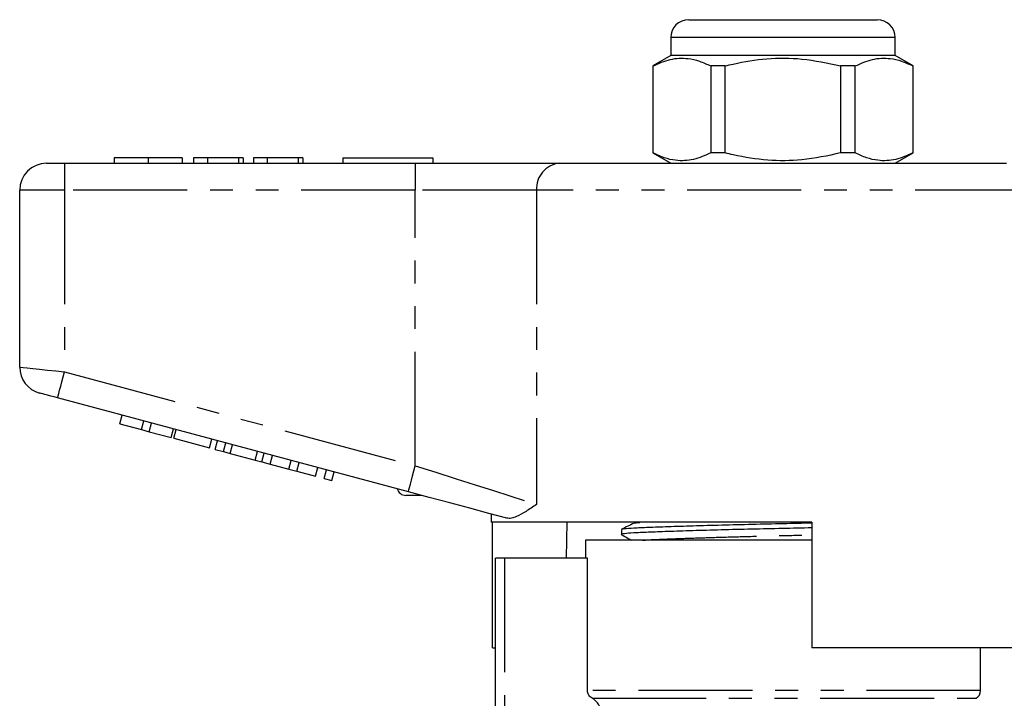
# Model space of a CAD drawing. Extents: x 146 to 261, y 82 to 274.
# Drawn here: x 161 to 216, y 237 to 274 of the extents above; entities that cross this region are included whole.
import ezdxf

# ---------------------------------------------------------------- set-up
doc = ezdxf.new("R2010")
doc.units = 0
doc.linetypes.add('PHANTOM', pattern=[12.7, 6.35, -1.27, 1.27, -1.27, 1.27, -1.27])
doc.layers.get('0').update_dxf_attribs({"linetype": 'CONTINUOUS'})

msp = doc.modelspace()

# ---------------------------------------------------------------- linework, layer by layer
at = {"color": 7, "linetype": 'CONTINUOUS'}
for p, q in [((198.405, 274.439), (203.655, 274.439)), ((203.655, 274.439), (208.905, 274.439)), ((197.405, 273.439), (197.405, 272.439)), ((209.905, 272.439), (209.905, 273.439)), ((197.405, 272.439), (196.405, 271.861)), ((209.905, 272.439), (197.405, 272.439)), ((210.905, 271.861), (209.905, 272.439)), ((196.405, 271.861), (196.405, 267.016)), ((196.42, 271.861), (196.405, 271.861)), ((196.42, 267.016), (196.42, 271.861)), ((199.631, 271.861), (199.631, 267.016)), ((200.444, 271.861), (199.631, 271.861)), ((200.444, 267.016), (200.444, 271.861)), ((206.866, 271.861), (206.866, 267.016)), ((207.678, 271.861), (206.866, 271.861)), ((207.678, 267.016), (207.678, 271.861)), ((210.905, 271.861), (210.89, 271.861)), ((210.89, 271.861), (210.89, 267.016)), ((210.905, 267.016), (210.905, 271.861)), ((196.405, 267.016), (197.405, 266.439)), ((196.42, 267.016), (196.405, 267.016)), ((200.444, 267.016), (199.631, 267.016)), ((207.678, 267.016), (206.866, 267.016)), ((209.905, 266.439), (210.905, 267.016)), ((210.905, 267.016), (210.89, 267.016)), ((166.411, 266.739), (166.411, 266.439)), ((168.307, 266.739), (168.307, 266.439)), ((170.193, 266.739), (170.193, 266.439)), ((170.834, 266.739), (170.834, 266.439)), ((171.604, 266.739), (170.834, 266.739)), ((171.604, 266.739), (171.604, 266.439)), ((173.334, 266.739), (171.604, 266.739)), ((173.334, 266.739), (173.334, 266.439)), ((173.591, 266.739), (173.334, 266.739)), ((173.591, 266.739), (173.591, 266.439)), ((174.937, 266.739), (174.168, 266.739)), ((174.168, 266.739), (174.168, 266.439)), ((174.937, 266.739), (174.937, 266.439)), ((176.668, 266.739), (174.937, 266.739)), ((176.668, 266.739), (176.668, 266.439)), ((176.924, 266.739), (176.668, 266.739)), ((176.924, 266.739), (176.924, 266.439)), ((179.155, 266.739), (179.155, 266.439)), ((179.155, 266.739), (184.155, 266.739)), ((184.155, 266.739), (184.155, 266.439)), ((162.655, 266.439), (163.655, 266.439)), ((163.655, 266.439), (183.184, 266.439)), ((183.184, 266.439), (191.203, 266.439)), ((191.203, 266.439), (216.106, 266.439)), ((161.155, 255.09), (161.155, 264.939)), ((182.796, 248.14), (163.267, 253.373)), ((166.725, 251.929), (166.854, 252.412)), ((166.725, 251.929), (167.938, 251.603)), ((167.938, 251.603), (168.068, 252.086)), ((168.372, 251.487), (168.501, 251.97)), ((169.585, 251.162), (169.715, 251.645)), ((167.938, 251.603), (168.372, 251.487)), ((168.372, 251.487), (169.585, 251.162)), ((169.734, 251.122), (169.864, 251.605)), ((169.734, 251.122), (171.728, 250.588)), ((171.728, 250.588), (171.857, 251.071)), ((172.044, 250.503), (172.174, 250.986)), ((172.508, 250.379), (172.638, 250.862)), ((172.878, 250.28), (173.007, 250.763)), ((172.044, 250.503), (172.508, 250.379)), ((172.508, 250.379), (172.878, 250.28)), ((172.878, 250.28), (174.262, 249.909)), ((174.262, 249.909), (174.392, 250.392)), ((174.632, 249.81), (174.761, 250.293)), ((175.095, 249.686), (175.225, 250.169)), ((175.109, 249.682), (175.238, 250.165)), ((174.262, 249.909), (174.632, 249.81)), ((174.632, 249.81), (175.095, 249.686)), ((175.109, 249.682), (176.149, 249.403)), ((176.149, 249.403), (176.278, 249.886)), ((176.582, 249.287), (176.712, 249.77)), ((177.623, 249.008), (177.752, 249.491)), ((176.149, 249.403), (176.582, 249.287)), ((176.582, 249.287), (177.623, 249.008)), ((178.099, 248.881), (178.229, 249.364)), ((178.533, 248.765), (178.662, 249.248)), ((178.099, 248.881), (178.533, 248.765)), ((183.547, 247.939), (182.655, 247.939)), ((187.405, 246.905), (187.405, 246.439)), ((205.255, 246.439), (187.405, 246.439)), ((187.484, 239.439), (187.484, 246.439)), ((191.614, 246.439), (191.584, 244.439)), ((205.255, 246.439), (205.255, 239.439)), ((194.655, 246.042), (194.655, 245.761)), ((192.655, 245.439), (192.655, 244.439)), ((205.255, 245.439), (192.655, 245.439)), ((187.655, 228.866), (187.655, 244.439)), ((188.155, 244.439), (187.655, 244.439)), ((192.772, 244.439), (188.155, 244.439)), ((192.772, 237.069), (192.772, 244.439)), ((187.484, 239.439), (187.655, 239.439)), ((219.81, 239.439), (205.255, 239.439)), ((214.655, 237.069), (214.655, 239.439))]:
    msp.add_line(p, q, dxfattribs=at)
at = {"color": 8, "linetype": 'PHANTOM'}
for p, q in [((203.655, 273.439), (197.405, 273.439)), ((209.905, 273.439), (203.655, 273.439)), ((163.655, 266.439), (163.655, 264.939)), ((183.184, 266.439), (183.184, 264.939)), ((163.655, 264.939), (161.155, 264.939)), ((163.655, 264.939), (163.655, 254.822)), ((183.184, 264.939), (163.655, 264.939)), ((189.937, 264.939), (183.184, 264.939)), ((183.184, 249.589), (183.184, 264.939)), ((189.937, 264.939), (189.937, 247.44)), ((217.373, 264.939), (189.937, 264.939)), ((163.655, 254.822), (183.184, 249.589)), ((188.155, 244.439), (188.155, 229.342)), ((214.655, 237.069), (192.772, 237.069)), ((193.025, 236.636), (214.405, 236.636))]:
    msp.add_line(p, q, dxfattribs=at)
at = {"color": 8, "linetype": 'PHANTOM', "flags": 128}
for points in [[(161.155, 255.09), (161.203, 255.084), (161.345, 255.069), (161.576, 255.044), (161.887, 255.011), (162.266, 254.971), (162.698, 254.924), (163.167, 254.874), (163.655, 254.822)], [(163.267, 253.373), (163.274, 253.401), (163.296, 253.483), (163.332, 253.617), (163.38, 253.797), (163.439, 254.017), (163.506, 254.267), (163.579, 254.539), (163.655, 254.822)], [(182.796, 248.14), (182.803, 248.168), (182.825, 248.25), (182.861, 248.384), (182.909, 248.564), (182.968, 248.784), (183.035, 249.034), (183.108, 249.306), (183.184, 249.589)], [(183.184, 249.589), (184.328, 249.225), (185.45, 248.868), (186.524, 248.526), (187.53, 248.206), (188.446, 247.915), (189.254, 247.657), (189.937, 247.44)]]:
    msp.add_lwpolyline(points, dxfattribs=at)
at = {"color": 7, "linetype": 'CONTINUOUS', "flags": 128}
for points in [[(163.267, 253.373), (163.072, 253.425), (162.884, 253.475), (162.711, 253.522), (162.56, 253.562), (162.435, 253.596), (162.343, 253.62), (162.286, 253.636), (162.267, 253.641)], [(188.272, 246.673), (187.279, 246.939), (186.219, 247.223), (185.107, 247.521), (183.96, 247.828), (182.796, 248.14)]]:
    msp.add_lwpolyline(points, dxfattribs=at)
at = {"color": 7, "linetype": 'CONTINUOUS'}
for centre, radius, start, end in [((198.405, 273.439), 1, 90, 180), ((208.905, 273.439), 1, 0, 90), ((162.655, 264.939), 1.5, 90, 180), ((162.655, 255.09), 1.5, 180, 255), ((182.655, 248.439), 0.5, 195.2673, 270), ((214.155, 237.069), 0.5, 300, 0)]:
    msp.add_arc(centre, radius, start, end, dxfattribs=at)
at = {"color": 8, "linetype": 'PHANTOM'}
msp.add_arc((191.331, 265.046), 1.398, 95.2391, 184.4212, dxfattribs=at)
at = {"color": 7, "linetype": 'CONTINUOUS'}
for points, knots in [([(196.42, 271.861), (196.737, 272.002), (197.379, 272.286), (198.254, 272.322), (199.008, 272.152), (199.423, 271.958), (199.631, 271.861)], [0, 0, 0, 0, 0.299773, 0.606569, 0.802338, 1, 1, 1, 1]), ([(200.444, 271.861), (200.59, 271.897), (201.35, 272.085), (202.768, 272.31), (204.795, 272.311), (206.148, 272.017), (206.866, 271.861)], [0, 0, 0, 0, 0.069513, 0.36188, 0.661405, 1, 1, 1, 1]), ([(207.678, 271.861), (207.996, 272.002), (208.638, 272.286), (209.512, 272.322), (210.266, 272.152), (210.681, 271.958), (210.89, 271.861)], [0, 0, 0, 0, 0.299773, 0.606569, 0.802338, 1, 1, 1, 1]), ([(199.631, 267.016), (199.314, 266.875), (198.672, 266.591), (197.798, 266.555), (197.044, 266.725), (196.629, 266.919), (196.42, 267.016)], [0, 0, 0, 0, 0.299774, 0.606569, 0.802338, 1, 1, 1, 1]), ([(206.866, 267.016), (206.148, 266.86), (204.811, 266.57), (202.785, 266.566), (201.366, 266.788), (200.59, 266.98), (200.444, 267.016)], [0, 0, 0, 0, 0.3385936, 0.6306047, 0.9304871, 1, 1, 1, 1]), ([(210.89, 267.016), (210.572, 266.875), (209.93, 266.591), (209.056, 266.555), (208.302, 266.725), (207.887, 266.919), (207.678, 267.016)], [0, 0, 0, 0, 0.299773, 0.606569, 0.802338, 1, 1, 1, 1]), ([(168.307, 266.739), (168.085, 266.739), (167.64, 266.739), (167.07, 266.739), (166.665, 266.739), (166.443, 266.739), (166.422, 266.739), (166.411, 266.739)], [0, 0, 0, 0, 0.1864419, 0.3725823, 0.5592121, 0.7794015, 1, 1, 1, 1]), ([(170.193, 266.739), (170.177, 266.739), (170.146, 266.739), (169.767, 266.739), (169.1, 266.739), (168.571, 266.739), (168.307, 266.739)], [0, 0, 0, 0, 0.281109, 0.560903, 0.780398, 1, 1, 1, 1]), ([(189.937, 247.44), (189.935, 247.438), (189.729, 247.299), (189.339, 247.03), (188.883, 246.77), (188.528, 246.645), (188.358, 246.663), (188.272, 246.673)], [0, 0, 0, 0, 0.003734, 0.308525, 0.616541, 0.806601, 1, 1, 1, 1]), ([(195.365, 246.392), (195.249, 246.336), (195.016, 246.223), (194.784, 246.11), (194.667, 246.053)], [0, 0, 0, 0, 0.499964, 1, 1, 1, 1]), ([(194.702, 246.053), (194.731, 246.064), (194.798, 246.09), (195.307, 246.128), (196.126, 246.165), (197.241, 246.206), (198.624, 246.25), (200.217, 246.294), (201.922, 246.338), (203.627, 246.375), (204.727, 246.4), (205.255, 246.412)], [0, 0, 0, 0, 0.087718, 0.203442, 0.31541, 0.429886, 0.547404, 0.665707, 0.78245, 0.895463, 1, 1, 1, 1]), ([(205.255, 246.132), (204.718, 246.12), (203.609, 246.094), (201.895, 246.057), (200.191, 246.014), (198.601, 245.969), (197.221, 245.925), (196.113, 245.885), (195.284, 245.848), (194.79, 245.805), (194.594, 245.773), (194.679, 245.755), (194.695, 245.751)], [0, 0, 0, 0, 0.100552, 0.207386, 0.317747, 0.429583, 0.540676, 0.648894, 0.754741, 0.864139, 0.975726, 1, 1, 1, 1]), ([(194.664, 245.751), (194.782, 245.686), (194.969, 245.581), (195.155, 245.477), (195.225, 245.439)], [0, 0, 0, 0, 0.630328, 1, 1, 1, 1]), ([(193.025, 236.636), (192.949, 236.679), (192.884, 236.743), (192.796, 236.894), (192.772, 236.981), (192.772, 237.069)], [0, 0, 0, 0, 0.5, 0.5, 1, 1, 1, 1]), ([(193.531, 235.77), (193.531, 235.858), (193.519, 235.944), (193.473, 236.113), (193.438, 236.195), (193.306, 236.421), (193.178, 236.548), (193.025, 236.636)], [0, 0, 0, 0, 0.25, 0.25, 0.5, 0.5, 1, 1, 1, 1])]:
    msp.add_open_spline(points, degree=3, knots=knots, dxfattribs=at)
at = {"color": 8, "linetype": 'PHANTOM'}
for points, knots in [([(195.398, 246.392), (195.412, 246.403), (195.433, 246.419), (195.625, 246.434), (195.688, 246.439)], [0, 0, 0, 0, 0.6744483, 1, 1, 1, 1]), ([(195.828, 245.439), (195.882, 245.444), (196.078, 245.463), (196.721, 245.491), (197.729, 245.532), (199.006, 245.576), (200.471, 245.62), (202.042, 245.664), (203.661, 245.702), (204.721, 245.728), (205.255, 245.742)], [0, 0, 0, 0, 0.050026, 0.181873, 0.316673, 0.455056, 0.594365, 0.731835, 0.864912, 1, 1, 1, 1])]:
    msp.add_open_spline(points, degree=3, knots=knots, dxfattribs=at)

doc.saveas('drawing.dxf')
